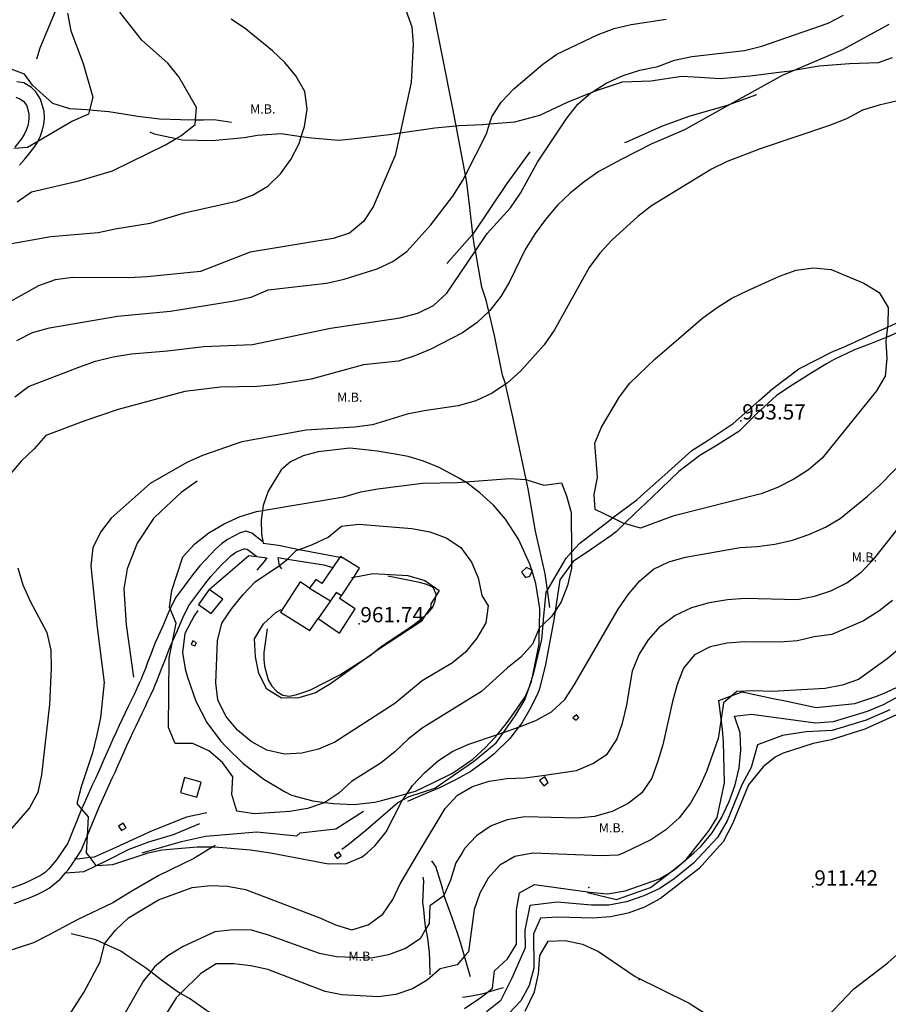
# Model space of a CAD drawing. Extents: x -133 to 4067, y -104 to 2918.
# Drawn here: x 1690 to 1945, y 229 to 518 of the extents above; entities that cross this region are included whole.
import ezdxf

# ---------------------------------------------------------------- set-up
doc = ezdxf.new("R2010")
doc.units = 0
doc.header["$MEASUREMENT"] = 0
for name, color, linetype in [('000002', 7, 'CONTINUOUS'), ('020200', 2, 'CONTINUOUS'), ('020400', 7, 'CONTINUOUS'), ('021151', 254, 'CONTINUOUS'), ('028112', 7, 'CONTINUOUS'), ('030201', 7, 'CONTINUOUS'), ('060202', 1, 'CONTINUOUS'), ('060401', 254, 'CONTINUOUS'), ('060402', 6, 'CONTINUOUS'), ('110302', 1, 'CONTINUOUS'), ('110303', 254, 'CONTINUOUS'), ('160302', 254, 'CONTINUOUS'), ('160304', 254, 'CONTINUOUS'), ('167113', 254, 'CONTINUOUS'), ('168140', 7, 'CONTINUOUS')]:
    doc.layers.add(name, color=color, linetype=linetype)
doc.styles.get("Standard").update_dxf_attribs({"font": 'romand.shx'})

msp = doc.modelspace()

# ---------------------------------------------------------------- linework, layer by layer
at = {"layer": '020200'}
for points in [[(1683.51, 451.31), (1698.98, 454.05), (1712.82, 455.29), (1717.83, 456.37), (1728.15, 457.97), (1738.24, 461.04), (1753.46, 464.45), (1758.21, 466.27), (1762.71, 468.86), (1766.41, 472.52), (1769.44, 476.68), (1771.85, 481.37), (1772.5, 483.45), (1773.41, 486.35), (1774.24, 491.44), (1773.53, 496.7), (1770.94, 501.29), (1767.69, 505.2), (1764.01, 508.65), (1756.12, 515.09), (1751.89, 517.87)], [(1703.85, 519.7), (1704.8, 514.49), (1708.44, 504.93), (1711.28, 494.96), (1710.3, 491.2), (1710.01, 490.06), (1705.33, 487.97), (1695.17, 482.02), (1692.08, 480.21), (1688.06, 479.95)], [(1688.41, 407.03), (1692.42, 410.01), (1707.19, 415.77), (1712.03, 417.47), (1717.26, 418.8), (1722.64, 419.69), (1733.17, 420.5), (1743.89, 421.77), (1758.16, 422.38), (1781.13, 427.22), (1801.58, 430.26), (1806.69, 431.54), (1811.38, 433.88), (1815.23, 437.48), (1823.64, 449.87), (1827.09, 454.95), (1833.96, 462.54), (1836.94, 466.85), (1841.9, 475.94), (1850.51, 488.85), (1853.74, 492.94), (1857.51, 496.23), (1857.96, 496.52), (1862.06, 499.13), (1867.03, 501.32), (1871.95, 502.93), (1877.19, 504), (1882.12, 505.87), (1887.22, 506.95), (1902.68, 508.7), (1907.81, 509.95), (1927.3, 516.78), (1931.79, 519.07)], [(1688.98, 423.6), (1693.52, 425.87), (1698.55, 427.27), (1718.55, 430.7), (1734.08, 432.13), (1752.76, 435.19), (1757.78, 436.33), (1762.78, 438.4), (1779.91, 440.42), (1785.12, 441.58), (1794.83, 444.6), (1799.43, 446.75), (1803.53, 449.7), (1810.51, 457.55), (1817.03, 465.9), (1819.87, 470.45), (1820.73, 472.14), (1826.9, 484.22), (1827.82, 487.18), (1828.46, 489.25), (1831.23, 493.54), (1834.89, 497.5), (1843.48, 504.66), (1847.56, 507.59), (1859.66, 513.4), (1864.38, 515.17), (1869.42, 516.31), (1879.66, 517.88)], [(1689.05, 464.32), (1693.28, 467.24), (1707.21, 470.42), (1717.09, 473.35), (1732.64, 481.02), (1735.75, 482.84), (1737.14, 483.66), (1741.37, 486.95), (1741.45, 488.25), (1741.69, 491.96), (1736.51, 500.93), (1733.33, 505.02), (1725.65, 511.77), (1719.19, 519.93)], [(1945.12, 516.32), (1931.5, 508.91), (1917.62, 503), (1913.78, 501.37), (1898.42, 492.86), (1885.03, 485.44), (1875.51, 481.28), (1866.42, 476.75), (1859.94, 473.18), (1855.62, 470.18), (1851.47, 466.85), (1847.74, 463.28), (1844.21, 459.11), (1841.16, 454.95), (1838.31, 450.32), (1833.65, 440.83), (1831.14, 436.5), (1827.91, 432.41), (1827.61, 432.12), (1824.17, 428.8), (1819.89, 425.77), (1810.53, 421.05), (1805.86, 419.03), (1801.09, 417.5), (1790.77, 416.44), (1775.43, 412.19), (1765.03, 410.51), (1759.55, 410.09), (1748.8, 409.9), (1738.35, 408.54), (1718.7, 403.32), (1708.89, 399.98), (1697.44, 395.62), (1694.04, 391.79), (1690.23, 388.16), (1687.03, 384.27)], [(1952.27, 495.04), (1942.21, 492.7), (1937.39, 491.23), (1932.69, 488.65), (1927.69, 486.73), (1907.24, 479.86), (1897.62, 476.11), (1893.04, 473.82), (1875.39, 463.11), (1871.35, 459.96), (1863.67, 452.98), (1860.17, 449.16), (1857.08, 445.03), (1846.86, 426.68), (1843.82, 422.32), (1837.03, 414.64), (1833.02, 411.07), (1832.49, 410.71), (1828.59, 408.11), (1823.73, 405.83), (1818.62, 404.37), (1808.56, 402.91), (1803.65, 401.88), (1793.46, 398.76), (1788.18, 398.13), (1773.97, 397.19), (1755.08, 393.77), (1743.46, 389.81), (1738.85, 387.73), (1728.12, 381.59), (1716.69, 371.39), (1713.49, 367.29), (1711.31, 362.63), (1710.71, 357.43), (1712.54, 339.3), (1714.58, 323.13), (1713.51, 312.87), (1712.42, 307.81), (1711.16, 302.47), (1707.84, 292.46), (1706.55, 287.61), (1708, 285.91), (1709.89, 283.72), (1709.59, 277.98), (1709.35, 273.16), (1710.42, 271.73), (1712.19, 269.4), (1712.4, 269.41), (1717.19, 269.73), (1727.49, 273.16), (1731.66, 273.99), (1741.91, 274.84), (1746.56, 274.89), (1747.08, 274.9), (1757.6, 273.99), (1763.43, 273.17), (1780.53, 269.9), (1785.75, 269.95), (1790.37, 271.9), (1791.81, 273.17), (1794.17, 275.24), (1797.43, 279.3), (1802.16, 288.46), (1802.31, 288.68), (1803.57, 290.54), (1805.17, 292.89), (1808.83, 296.73), (1812.76, 300.24), (1817, 303.01), (1821.74, 305.01), (1830.14, 307.87), (1831.87, 308.46), (1836.33, 309.99), (1836.62, 310.09), (1841.35, 312), (1845.99, 314.49), (1849.87, 318.18), (1852.73, 322.58), (1865.61, 344.64), (1868.6, 349.04), (1871.96, 353.01), (1875.97, 356.4), (1880.49, 358.6), (1885.39, 359.9), (1901.4, 362.78), (1906.42, 363.05), (1911.62, 363.75), (1916.78, 364.97), (1921.56, 366.62), (1926.47, 368.78), (1930.83, 371.31), (1938.78, 377.81), (1942.59, 381.29), (1961.01, 400.12)], [(1703.18, 223.6), (1708.61, 232.1), (1713.42, 241.14), (1714.67, 246.34), (1714.72, 246.4), (1717.9, 250.46), (1721.74, 254.03), (1730.58, 259.33), (1740.46, 262.95), (1745.83, 263.55), (1750.87, 263.36), (1756.1, 262.37), (1777.91, 254.06), (1782.51, 251.96), (1787.33, 250.56), (1792.18, 251.97), (1796.41, 255.09), (1799.42, 259.42), (1801.54, 264.03), (1806.9, 273.17), (1814.8, 286.14), (1818.34, 290.04), (1822.81, 292.57), (1827.67, 294.21), (1832.84, 294.97), (1838.19, 295.19), (1843.33, 295.81), (1853.35, 297.34), (1858.17, 299.33), (1862.33, 302.13), (1865.16, 306.44), (1866.85, 311.24), (1868.08, 316.47), (1869.83, 326.55), (1871.73, 331.31), (1874.47, 335.69), (1878.01, 339.65), (1882.22, 342.83), (1887.17, 345.11), (1892.44, 346.62), (1897.67, 347.54), (1902.88, 347.89), (1918.3, 347.53), (1923.28, 348.44), (1928.05, 350.08), (1932.74, 352.37), (1936.94, 355.58), (1940.6, 359.3), (1950.3, 371.44)], [(1767.58, 302.14), (1762.41, 303.27), (1757.81, 305.77), (1753.78, 309.14), (1750.31, 313.24), (1748, 318.02), (1747.38, 323.04), (1747.85, 335.41), (1749.15, 340.52), (1752.07, 344.86), (1755.39, 349.01), (1758.92, 352.71), (1766.07, 357.52), (1767.42, 358.43), (1768.41, 359.38), (1771.05, 361.92), (1771.89, 362.23), (1775.8, 363.68), (1780.43, 365.85), (1784.35, 369.08), (1789.39, 369.58), (1805.01, 368.33), (1810.25, 367.4), (1815.04, 365.62), (1819.33, 362.76), (1822.53, 358.5), (1824.47, 353.88), (1825.58, 348.69), (1827.36, 345.6), (1826.67, 340.64), (1824.09, 336.11), (1820.78, 332.08), (1816.92, 328.88), (1807.97, 323.59), (1799.99, 316.98), (1782.37, 305.63), (1777.57, 303.58), (1772.64, 302.35), (1767.58, 302.14)], [(1689.21, 356.83), (1690.72, 351.8), (1692.83, 347), (1697.73, 337.79), (1698.95, 332.63), (1699.06, 327.34), (1698.53, 316.71), (1696.25, 296.06), (1695.09, 290.83), (1692.66, 286.32), (1682.23, 274.4)], [(1787.23, 353.94), (1787.93, 354.07), (1793.6, 355.14), (1803.81, 354.57), (1808.83, 353.1), (1812.99, 350.13), (1812.08, 348.67), (1810.55, 346.23), (1810.51, 345.22), (1808.83, 342.7), (1807.71, 341.02), (1794.92, 332.65), (1792.72, 331.07), (1792.42, 330.85), (1781.12, 322.76), (1776.69, 320.14), (1771.83, 318.64), (1766.74, 318.58), (1762.42, 321.15), (1760.07, 325.75), (1759.07, 330.67), (1758.81, 335.91), (1761.36, 340.32), (1765.05, 343.7), (1766.57, 344.55)], [(1946.19, 347.22), (1942.14, 344.12), (1937.6, 341.28), (1928.3, 337.22), (1923.17, 336.52), (1918.21, 335.35), (1913.05, 334.97), (1902.73, 335.06), (1897.57, 334.67), (1892.59, 333.65), (1888.01, 331.24), (1884.74, 327.38), (1882.9, 322.53), (1881.49, 317.54), (1878.66, 304.87), (1877.25, 300.03), (1875.44, 295.06), (1872.54, 290.72), (1868.49, 287.65), (1863.79, 285.27), (1858.67, 283.76), (1853.66, 283.26), (1838.18, 283.65), (1832.98, 282.84), (1828.26, 281.08), (1824.01, 278.13), (1820.59, 274.46), (1819.77, 273.17), (1817.85, 270.16), (1816.35, 265.1), (1814.46, 260.78), (1814.34, 260.51), (1810.31, 257.53), (1810.03, 252.37), (1809.12, 250.78), (1807.45, 247.87), (1803.08, 245.05), (1798.1, 243.21), (1793.15, 242.15), (1782.83, 242.56), (1777.85, 243.53), (1762.89, 248.96), (1757.93, 250.37), (1752.49, 250.56), (1747.12, 249.92), (1737.78, 245.58), (1733.28, 242.91), (1729.42, 239.6), (1728.27, 238.14), (1726.19, 235.5), (1718.48, 222.2)], [(1960.22, 343.2), (1944.6, 330.11), (1936.21, 324.02), (1931.34, 322.32), (1926.4, 321.38), (1910.83, 320.47), (1905.41, 320.71), (1900.41, 320.47), (1899.04, 319.31), (1896.51, 317.16), (1895.82, 312.5), (1894.97, 306.72), (1891.55, 297.01), (1889.4, 292.17), (1886.81, 287.7), (1883.49, 283.44), (1879.62, 279.9), (1875.19, 276.9), (1867.29, 273.17), (1865.62, 272.39), (1860.58, 272.27), (1840.47, 272.99), (1835.21, 272.03), (1830.86, 269.5), (1827.44, 265.68), (1824.92, 261.26), (1823.26, 256.49), (1821.6, 244.05), (1820.46, 242.75), (1818.29, 240.25), (1813.31, 239.02), (1809.51, 235.74), (1805.16, 233.18), (1800.29, 231.48), (1795.16, 230.87), (1784.44, 231.46), (1779.49, 232.43), (1762.71, 238.87), (1757.71, 239.99), (1752.66, 240.51), (1747.46, 240.51), (1743.04, 237.74), (1737.06, 231.83), (1735.76, 230.55), (1733.03, 226.14)], [(1945.41, 315.15), (1938.44, 312.1), (1928.47, 309), (1920.76, 308.62), (1913.85, 307.53), (1906.53, 304.79), (1904.65, 298.21), (1901.89, 293.05), (1897.55, 282.53), (1894.77, 277.64), (1890.58, 273.17), (1887.7, 270.1), (1882.05, 265.5), (1877.83, 262.61), (1873.1, 260.5), (1868.06, 258.71), (1862.85, 257.72), (1857.72, 257.75), (1847.63, 258.6), (1839.64, 257.66), (1838.2, 250.37), (1838.24, 245.25), (1834.37, 236.34), (1831.06, 229.62), (1826.91, 226.44)], [(1947.33, 313.64), (1938.03, 309.47), (1928.14, 306.31), (1922.9, 305.27), (1914.04, 302.43), (1911.69, 301.2), (1908.16, 298.35), (1903.84, 293.04), (1899.14, 281.62), (1896.39, 276.31), (1893.53, 273.17), (1889.33, 268.56), (1878, 259.73), (1873.27, 257.15), (1868.52, 255.42), (1863.3, 254.32), (1858.15, 253.94), (1847.89, 254.25), (1842.74, 253.98), (1840.71, 249.37), (1840.78, 239.21), (1839.45, 234.19), (1836.96, 229.66), (1833.45, 225.9)], [(1838.26, 226.63), (1841.01, 232.34), (1842.18, 237.64), (1842.58, 242.95), (1845.06, 247.19), (1850.06, 247.35), (1855.15, 246.31), (1859.85, 244.19), (1870.58, 236.83), (1886.42, 228.96), (1890.76, 226.27)], [(1924.92, 222.86), (1934.78, 233.16), (1944.76, 240.87), (1948.57, 244.24)]]:
    msp.add_lwpolyline(points, dxfattribs=at)
at = {"layer": '020400'}
for points in [[(1803.26, 520.56), (1804.96, 515.7), (1805.37, 510.54), (1804.81, 499.34), (1801.54, 484.55), (1800.08, 477.9), (1793.6, 462.83), (1790.78, 458.52), (1786.65, 455.07), (1781.87, 453.49), (1757.54, 449.46), (1742.93, 443.81), (1727.24, 442.22), (1721.86, 441.94), (1705.41, 442.03), (1700.18, 441.34), (1695.35, 439.64), (1672.41, 426.9)], [(1872.14, 368.44), (1867.46, 369.79), (1867.21, 369.87), (1863.95, 371.44), (1858.79, 373.94), (1858.55, 378.33), (1859.53, 383.31), (1858.71, 393.41), (1860.69, 398.09), (1865.99, 407.02), (1868.96, 411.07), (1876.32, 418.11), (1890.41, 430.19), (1894.61, 433.26), (1899, 436.02), (1903.71, 438.25), (1912.93, 442.48), (1917.83, 444.24), (1922.99, 444.85), (1928.1, 444.36), (1937.76, 440.39), (1942.24, 437.7), (1944.88, 433.28), (1944.78, 428.27), (1944.68, 427.48), (1944.28, 424.39), (1944.15, 423.31), (1944.51, 418.3), (1944.01, 413.12), (1941.44, 408.77), (1925.46, 389.02), (1921.48, 385.6), (1917.18, 382.83), (1912.34, 380.4), (1907.58, 378.56), (1881.64, 371.93), (1872.14, 368.44)], [(1758.75, 284.56), (1753.53, 285.4), (1752.12, 290.22), (1752.39, 295.44), (1749.33, 299.69), (1745.35, 303.06), (1740.63, 305.19), (1735.46, 305.22), (1733.55, 309.92), (1733.71, 330.26), (1734.7, 335.14), (1735.79, 340.52), (1733.99, 344.75), (1733.79, 345.23), (1734.47, 350.19), (1737.73, 360), (1741.21, 363.88), (1745.39, 367.12), (1749.86, 369.73), (1754.51, 371.85), (1759.4, 373.34), (1761.09, 373.62), (1785.04, 377.66), (1790.04, 379.15), (1795.01, 380.03), (1808.12, 381.65), (1818.43, 381.83), (1820.71, 382.01), (1833.72, 383.06), (1838.59, 382.7), (1838.78, 382.69), (1843.73, 381.05), (1848.9, 381.72), (1850.44, 377.94), (1851.79, 373.06), (1851.87, 361.37), (1851.9, 357.99), (1851.91, 356.68), (1850.67, 351.66), (1848.83, 346.81), (1847.06, 344.1), (1846.02, 342.52), (1843.54, 340.21), (1842.46, 339.21), (1842.35, 339.11), (1840.46, 334.41), (1837.01, 330.53), (1833.07, 327.4), (1825.39, 320.51), (1808.04, 309.7), (1803.87, 306.49), (1800.11, 302.86), (1795.96, 299.56), (1787.29, 294.03), (1783.51, 290.63), (1779.43, 287.92), (1779.27, 287.82), (1774.29, 286.13), (1769.14, 285.26), (1758.75, 284.56)], [(1820.44, 227.45), (1824.67, 230.22), (1827.01, 232.05), (1828.67, 233.35), (1829.3, 238.49), (1833.11, 242.03), (1835.74, 246.3), (1835.67, 256.37), (1836.55, 261.35), (1841.02, 263.85), (1857.29, 261.56), (1862.41, 261.13), (1867.61, 262.01), (1877.67, 265.5), (1880.81, 267.39), (1882.17, 268.21), (1884.79, 270.5), (1885.51, 271.13), (1887.83, 273.17), (1889.84, 274.94), (1893.15, 278.98), (1895.96, 283.44), (1898.21, 288.16), (1899.94, 293.07), (1901.14, 298.07), (1901.6, 303.27), (1901.37, 308.39), (1899.73, 313.22), (1904.74, 313.81), (1923.58, 311.32), (1928.8, 311.69), (1938.86, 314.73), (1943.5, 316.67), (1948.02, 319.08)]]:
    msp.add_lwpolyline(points, dxfattribs=at)
at = {"layer": '021151'}
for points in [[(1705.9, 533.27), (1703.77, 528.55), (1702.15, 524.96), (1695.67, 509.43), (1694.7, 506.14)], [(1906.19, 495.69), (1898.42, 492.86), (1897.57, 492.55), (1886.33, 489.31), (1878.26, 486.41), (1867.99, 481.81), (1867.48, 481.6)], [(1839.65, 478.93), (1832.92, 469.62), (1822.93, 454.77), (1822.84, 454.64), (1815.23, 446.21)], [(1762.53, 338.87), (1761.52, 331.98), (1761.49, 329.93), (1761.71, 327.89), (1762.78, 323.9), (1763.83, 322.07), (1765.29, 320.49), (1767.04, 319.45), (1769.09, 319.11), (1771.22, 319.58), (1773.27, 320.25), (1775.22, 321.02), (1783.78, 325.37), (1792.42, 330.85), (1792.58, 330.96), (1792.72, 331.07), (1795.96, 333.68), (1804.71, 339.5), (1806.56, 340.84), (1808.24, 342.18), (1808.83, 342.7), (1809.81, 343.57), (1811.11, 345.23), (1811.87, 347.09), (1812.08, 348.67), (1812.14, 349.12), (1811.26, 351), (1809.39, 351.94), (1807.23, 352.51), (1797.94, 354.37)], [(1856.58, 261.46), (1865.08, 259.41), (1875.1, 262.92), (1880.81, 267.39), (1884.79, 270.5), (1885.37, 270.96), (1885.51, 271.13), (1892.3, 279.71), (1894.66, 283.48), (1896.85, 293.7), (1896.56, 305.69), (1896.19, 309.45), (1895.82, 312.5), (1895.18, 317.87), (1899.04, 319.31), (1901.99, 320.41), (1911.94, 318.21), (1913.79, 317.91), (1923.73, 315.81), (1935.05, 316.95), (1941.53, 319.16), (1944.41, 320.33), (1950.87, 323.3)], [(1725.73, 273.15), (1737.37, 276.42), (1744.37, 278.02), (1759.41, 279.26), (1771.19, 278.09), (1772.16, 278.95), (1782.65, 280.19), (1790.74, 285.31)], [(1822.21, 236.67), (1821.65, 238.71), (1820.46, 242.75), (1819.37, 246.51), (1818.64, 248.63), (1817.43, 252.33), (1816.68, 254.34), (1814.6, 260.24), (1814.46, 260.78), (1814.05, 262.37), (1813.47, 264.43), (1812.05, 269.1), (1810.86, 270.74), (1810.85, 270.74)], [(1810.33, 237.34), (1810.28, 241.56), (1810.18, 243.85), (1809.63, 248.07), (1809.24, 250.1), (1809.12, 250.78), (1808.88, 252.24), (1808.65, 254.29), (1808.46, 256.44), (1808.19, 258.49), (1808.52, 264.93), (1808.35, 265.93)], [(1831.76, 233.46), (1829.06, 232.66), (1827.08, 232.07), (1827.01, 232.05), (1825.03, 231.5), (1821.89, 230.98), (1819.81, 230.67)]]:
    msp.add_lwpolyline(points, dxfattribs=at)
at = {"layer": '028112'}
for p in [(1901.61, 399.96), (1789.46, 340.41), (1922.8, 263.1)]:
    msp.add_point(p, dxfattribs=at)
at = {"layer": '030201'}
msp.add_lwpolyline([(1751.97, 487.6), (1746.96, 488.35), (1743.81, 488.21), (1741.45, 488.25), (1737.04, 488.33), (1730.91, 488.51), (1724.5, 489.29), (1717.85, 490.44), (1715.97, 490.69), (1710.3, 491.2), (1709.54, 491.28), (1704.51, 491.56), (1699.5, 493.12), (1695.71, 496.55), (1693.54, 498.53), (1691.18, 501.72), (1687.33, 503.24)], dxfattribs=at)
at = {"layer": '060202'}
for points in [[(1689.76, 475.07), (1691.21, 476.67), (1693.95, 480.11), (1695.12, 481.9), (1695.17, 482.02), (1695.9, 483.65), (1696.49, 485.38), (1696.86, 487.08), (1697.05, 488.73), (1696.94, 490.8), (1695.92, 494.44), (1695.25, 495.51), (1694.51, 496.56), (1693.3, 497.88), (1690.99, 499.23), (1688.97, 499.46)], [(1688.62, 495.05), (1689.86, 494.47), (1690.91, 493.81), (1690.99, 493.73), (1691.85, 492.46), (1692.46, 490.21), (1692.53, 488.86), (1692.41, 487.81), (1692.14, 486.58), (1691.7, 485.29), (1691.15, 484.06), (1690.26, 482.69), (1688.39, 480.31)], [(1761.2, 364.43), (1757.96, 367), (1756.23, 367.61), (1754.54, 367.09), (1750.87, 365.14), (1749.04, 363.84), (1747.4, 362.36), (1745.9, 360.85), (1742.62, 357.29), (1740.64, 354.83), (1735.6, 348.02), (1733.99, 344.75), (1733.59, 343.95), (1732.04, 340.21), (1729.51, 334.56), (1728.21, 331.16), (1727.48, 329.27), (1726.71, 327.29), (1725.89, 325.24), (1725.45, 324.16), (1725.03, 323.13), (1724.23, 321.4), (1723.41, 319.64), (1722.56, 317.87), (1721.7, 316.07), (1720.82, 314.25), (1719.93, 312.4), (1719.04, 310.54), (1718.11, 308.51), (1717.2, 306.48), (1716.29, 304.46), (1715.4, 302.47), (1714.53, 300.53), (1713.69, 298.65), (1712.9, 296.86), (1712.02, 294.97), (1711.21, 293.21), (1708.89, 288.07), (1708, 285.91), (1703.92, 275.98), (1700.62, 271.04), (1698.38, 268.47), (1697.34, 267.44), (1696.12, 266.55), (1693.02, 264.96), (1691.15, 264.13), (1686.89, 262.53)], [(1688.2, 258.22), (1692.89, 259.98), (1694.94, 260.89), (1696.72, 261.78), (1698.5, 262.71), (1701.66, 265.38), (1703.27, 267.23), (1704.12, 268.21), (1706.25, 271.39), (1707.88, 273.82), (1709.59, 277.98), (1713.04, 286.34), (1716.1, 293.07), (1716.99, 295), (1717.8, 296.82), (1718.63, 298.69), (1719.5, 300.63), (1720.39, 302.61), (1721.3, 304.63), (1722.2, 306.65), (1723.11, 308.63), (1723.98, 310.45), (1724.87, 312.29), (1725.75, 314.12), (1726.61, 315.92), (1727.47, 317.71), (1728.31, 319.5), (1729.15, 321.33), (1729.61, 322.46), (1730.06, 323.55), (1730.89, 325.63), (1731.67, 327.64), (1732.41, 329.54), (1733.69, 332.89), (1734.7, 335.14), (1736.15, 338.38), (1737.69, 342.09), (1739.49, 345.74), (1744.15, 352.02), (1745.95, 354.25), (1749.15, 357.74), (1750.5, 359.1), (1751.86, 360.32), (1753.32, 361.36), (1755.15, 362.23), (1755.45, 362.29), (1755.63, 362.42), (1755.93, 362.42), (1756.6, 362.29), (1759.32, 360.21)]]:
    msp.add_lwpolyline(points, dxfattribs=at)
at = {"layer": '060401'}
for points in [[(1728.02, 484.78), (1729.29, 484.28), (1735.75, 482.84), (1737.48, 482.46), (1746.35, 482.32), (1755.74, 483.14), (1759.65, 483.84), (1766.61, 484.29), (1772.5, 483.45), (1775.51, 483.03), (1783.5, 482.37), (1789.24, 482.98), (1798.33, 484.09), (1801.54, 484.55), (1809.08, 485.64), (1811.71, 485.97), (1817.99, 486.6), (1818.76, 486.68), (1825.85, 487.02), (1827.82, 487.18), (1835.19, 487.8), (1842.56, 489.75), (1850.67, 493.52), (1857.96, 496.52), (1858.67, 496.81), (1866.88, 499.54), (1875.17, 499.83), (1884.31, 501.16), (1887.92, 500.96), (1895.49, 500.45), (1904.34, 501.24), (1914.43, 502.55), (1916.28, 502.77), (1917.62, 503), (1924.64, 504.24), (1933.53, 504.85), (1942.03, 505.21), (1946.14, 506.64)], [(1741.89, 382.23), (1737.2, 378.94), (1731.36, 373.41), (1729.08, 371.32), (1724.28, 364.06), (1721.38, 356.49), (1720.35, 350.6), (1721.08, 340.1), (1723.18, 324.7)], [(1747.17, 275.27), (1746.56, 274.89), (1740.99, 271.44), (1730.65, 266.45), (1722.74, 261.82), (1717.18, 258.44), (1706.69, 253.44), (1698.24, 248.93), (1693.81, 246.66), (1681.76, 242.77)], [(1779.16, 201.6), (1776, 203.09), (1766.85, 210.59), (1760.1, 216.61), (1759.37, 217.2), (1757.84, 218.46), (1752.2, 222.52), (1745.99, 226.07), (1744.66, 226.84), (1739.66, 230.35), (1739.51, 230.45), (1737.06, 231.83), (1736.08, 232.4), (1731.4, 235.78), (1728.27, 238.14), (1726.73, 239.32), (1721.17, 243.06), (1719.47, 244.24), (1714.72, 246.4), (1712.15, 247.58), (1704.89, 249.31)]]:
    msp.add_lwpolyline(points, dxfattribs=at)
at = {"layer": '060402'}
for points in [[(1784.45, 274.18), (1786.15, 275.47), (1791.37, 279.69), (1800.85, 287.9), (1802.31, 288.68), (1804.18, 289.69), (1811.69, 292.15), (1823.12, 299.9), (1829.7, 305.4), (1831.87, 308.46), (1835.3, 313.31), (1838.17, 318.03), (1839.39, 321.71), (1840.41, 324.79), (1840.8, 325.96), (1843.12, 335.8), (1843.54, 340.21), (1843.68, 341.67), (1844.41, 349.62), (1844.79, 350.27), (1850.31, 359.69), (1851.87, 361.37), (1854.35, 364.03), (1863.17, 370.85), (1863.95, 371.44), (1871.07, 376.82), (1873.12, 378.59), (1879.28, 384.1), (1887.22, 391.28), (1891.76, 394.07), (1899.39, 399.19), (1906.94, 405.82), (1911.02, 409.5), (1918.6, 415.24), (1928.79, 420.47), (1931.53, 421.51), (1939.84, 425.28), (1944.68, 427.48), (1951.07, 430.4)], [(1949.56, 426.8), (1944.59, 424.51), (1944.28, 424.39), (1939.42, 422.46), (1935.01, 420.81), (1928.81, 417.85), (1926.81, 416.69), (1921.47, 413.44), (1916.66, 410.41), (1912.08, 407.37), (1906.24, 401.98), (1901.03, 396.86), (1894.13, 392.49), (1889.53, 389.77), (1883.37, 385.06), (1880.85, 382.68), (1875.42, 377.42), (1870.49, 372.78), (1867.46, 369.79), (1865.12, 367.49), (1863.44, 366.18), (1857.79, 362.26), (1852.4, 358.68), (1851.9, 357.99), (1848.49, 353.3), (1847.06, 344.1), (1846.57, 340.95), (1844.09, 327.93), (1842.33, 321.03), (1841.99, 320.03), (1839.97, 315.78), (1837.29, 311.23), (1836.33, 309.99), (1833.79, 306.71), (1829.09, 302.07), (1826.67, 300.27), (1822.12, 296.88), (1817.81, 294.56), (1813.13, 292.21), (1807.69, 289.94), (1803.7, 288.16)], [(1744.76, 284.87), (1738.8, 283.61), (1728.67, 279.55), (1725.28, 278.04), (1716.97, 274.22), (1711.69, 271.89), (1710.42, 271.73), (1706.73, 271.28), (1706.25, 271.39), (1705.99, 271.46)], [(1703.09, 267.22), (1703.27, 267.23), (1708.76, 267.69), (1712.4, 269.41), (1715.39, 270.83), (1721.97, 274.2), (1727.72, 276.33), (1734.98, 278.55), (1742.69, 281.72)]]:
    msp.add_lwpolyline(points, dxfattribs=at)
at = {"layer": '110302'}
for points in [[(1783.72, 337.6), (1788.33, 344.78), (1783.77, 347.76), (1784.36, 348.58), (1787.93, 354.07), (1789.62, 356.67), (1783.99, 360.17), (1783.8, 359.9), (1781.73, 356.86), (1778.55, 352.18), (1776.75, 353.37), (1774.92, 350.85), (1772.14, 352.68), (1766.44, 343.8), (1775.05, 338.44), (1777.5, 341.97), (1783.72, 337.6)], [(1838.37, 353.94), (1839.61, 354.38), (1840.32, 355.78), (1840.44, 356), (1840.22, 356.1), (1838.65, 356.9), (1837.16, 355.54), (1838.37, 353.94)], [(1746.07, 343.4), (1749.46, 347.65), (1745.44, 350.48), (1742.29, 346.03), (1746.07, 343.4)], [(1741.85, 289.5), (1743.12, 293.9), (1738.19, 295.21), (1737.01, 290.84), (1741.85, 289.5)]]:
    msp.add_lwpolyline(points, dxfattribs=at)
at = {"layer": '110303'}
for points in [[(1774.92, 350.85), (1781.07, 347.1), (1781.1, 347.09)], [(1784.36, 348.58), (1782.76, 349.52), (1781.07, 347.1), (1777.5, 341.97)]]:
    msp.add_lwpolyline(points, dxfattribs=at)
at = {"layer": '160302'}
for points in [[(1761.35, 364.04), (1765.79, 363.43), (1771.89, 362.23), (1783.8, 359.9), (1784.69, 359.73)], [(1745.44, 350.48), (1757.12, 360.47), (1762.35, 359.7), (1761.65, 358.66), (1759.41, 356.08)], [(1766.77, 356.5), (1766.1, 357.38), (1766.07, 357.52), (1765.69, 359.81), (1768.41, 359.38), (1779.08, 357.7), (1781.73, 356.86), (1781.74, 356.86)]]:
    msp.add_lwpolyline(points, dxfattribs=at)
at = {"layer": '160304'}
for points in [[(1845.49, 345.19), (1844.79, 350.27), (1844.14, 355.06), (1841.33, 367.53), (1839.17, 380.03), (1838.59, 382.7), (1834.6, 401.13), (1832.49, 410.71), (1832.4, 411.15), (1831.63, 413.35), (1829.28, 424.98), (1827.61, 432.12), (1826.85, 435.37), (1825.57, 439.19), (1823.64, 449.87), (1823.29, 451.85), (1822.93, 454.77), (1821.98, 462.61), (1821.16, 469.91), (1820.73, 472.14), (1817.99, 486.6), (1816.94, 492.16), (1810.76, 523.23)], [(1742.16, 344.32), (1741.04, 342.76), (1738.27, 337.49), (1737.6, 331.96), (1738.41, 327.14), (1739.05, 324.73), (1741.53, 317.64), (1744.76, 311.37), (1748.8, 305.97), (1750.34, 304.32), (1755.47, 299.36), (1761.53, 294.76), (1767.55, 291.13), (1769.61, 290.06), (1775.91, 288.38), (1779.43, 287.92), (1782.01, 287.6), (1787.94, 287.28), (1794.08, 287.98), (1796.11, 288.44), (1800.84, 289.76), (1803.57, 290.54), (1806.08, 291.26), (1811.16, 293.72), (1816.88, 296.53), (1822.93, 300.66), (1826.52, 303.93), (1829.39, 306.95), (1830.14, 307.87), (1832.67, 310.99), (1834.24, 313.12), (1838.22, 318.92), (1839.39, 321.71), (1840.17, 323.57), (1840.41, 324.79), (1842.34, 334.47), (1842.42, 337.02), (1842.46, 339.21), (1842.58, 344.9), (1841.44, 352.17), (1840.32, 355.78), (1840.22, 356.1), (1839.67, 357.92), (1836.28, 365.27), (1832.53, 371.13), (1828.92, 375.17), (1824.98, 378.84), (1820.71, 382.01), (1820.49, 382.18), (1818.99, 383.03), (1812.98, 386.26), (1808.42, 388.12), (1803.94, 389.52), (1799.48, 390.31), (1794.76, 391.07), (1793.12, 391.27), (1786.73, 391.93), (1777.48, 390.83), (1773.04, 389.72), (1769.36, 387.89), (1766.6, 385.54), (1762.74, 379.36), (1761.28, 375.06), (1761.09, 373.62), (1760.74, 370.87), (1760.83, 366.66), (1761.33, 364.04)]]:
    msp.add_lwpolyline(points, dxfattribs=at)
at = {"layer": '167113'}
for points in [[(1741.21, 333.92), (1741.71, 334.79), (1740.62, 335.36), (1740.17, 334.31), (1741.21, 333.92)], [(1853.24, 312.1), (1854.03, 312.83), (1853.36, 313.68), (1852.28, 312.79), (1853.24, 312.1)], [(1843.79, 292.77), (1845.05, 293.82), (1844.01, 295.41), (1842.46, 294.32), (1843.79, 292.77)], [(1719.71, 279.64), (1721.04, 280.51), (1720.17, 281.84), (1718.85, 280.98), (1719.71, 279.64)], [(1783.03, 271.44), (1784.26, 272.38), (1783.5, 273.36), (1782.28, 272.42), (1783.03, 271.44)]]:
    msp.add_lwpolyline(points, dxfattribs=at)
at = {"layer": '168140'}
for p in [(1857, 262.94), (1871.71, 235.97)]:
    msp.add_point(p, dxfattribs=at)

# ---------------------------------------------------------------- texts
at = {"layer": '000002'}
for p in [(1757.46, 490.19), (1783.01, 405.56), (1934.15, 358.61), (1859.88, 279.13), (1786.35, 241.44)]:
    msp.add_text('M.B.', height=2.7, dxfattribs=at).set_placement(p)
at = {"layer": '028112'}
for s, p in [('953.57', (1902.01, 400.36)), ('961.74', (1789.85, 340.81)), ('911.42', (1923.2, 263.5))]:
    msp.add_text(s, height=4.49, dxfattribs=at).set_placement(p)

doc.saveas('drawing.dxf')
